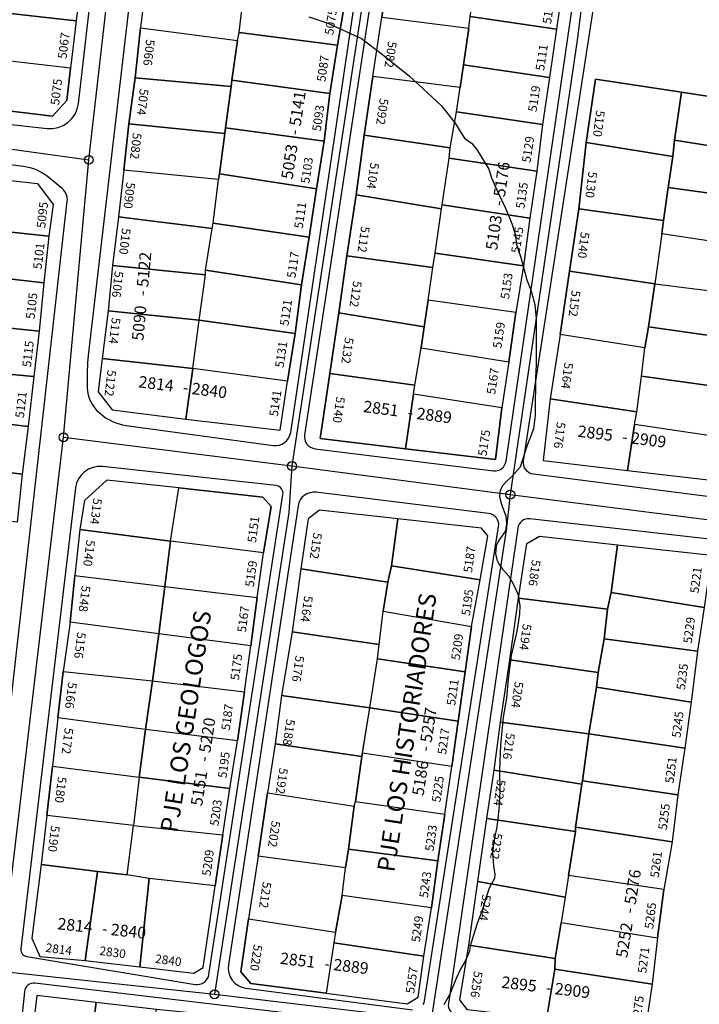
# Model space of a CAD drawing. Extents: x 347926 to 355268, y 6290800 to 6297873.
# Drawn here: x 351047 to 351164, y 6292024 to 6292194 of the extents above; entities that cross this region are included whole.
import ezdxf

# ---------------------------------------------------------------- set-up
doc = ezdxf.new("R2010")
doc.units = 0
doc.header["$MEASUREMENT"] = 0
doc.layers.get('0').update_dxf_attribs({"linetype": 'CONTINUOUS'})
for name, color, linetype in [('1010', 7, 'CONTINUOUS'), ('1400', 7, 'CONTINUOUS'), ('1500', 7, 'CONTINUOUS'), ('2000', 7, 'CONTINUOUS'), ('2510', 7, 'CONTINUOUS'), ('LIMITE_PREDIAL', 7, 'CONTINUOUS')]:
    doc.layers.add(name, color=color, linetype=linetype)

msp = doc.modelspace()

# ---------------------------------------------------------------- linework, layer by layer
at = {"color": 10}
for points in [[(351058.48, 6292169.5), (351070.57, 6292275.31)], [(351111.67, 6292235.03), (351109.55, 6292222.51), (351093.44, 6292116.83)], [(351144.21, 6292203.39), (351142.54, 6292190.06), (351131.01, 6292111.91)], [(351018.74, 6292174.98), (351058.48, 6292169.5)], [(351054.12, 6292121.77), (351058.48, 6292169.5)], [(351043.28, 6292029.92), (351054.12, 6292121.77)], [(351054.12, 6292121.77), (351093.44, 6292116.83)], [(351093.44, 6292116.83), (351092.91, 6292108.81), (351080.12, 6292025.95)], [(351093.44, 6292116.83), (351131.01, 6292111.91)], [(351131.01, 6292111.91), (351130.31, 6292105.78), (351117.41, 6292021.53)], [(351131.01, 6292111.91), (351185.2, 6292105.07)], [(351043.28, 6292029.92), (351080.12, 6292025.95)], [(351080.12, 6292025.95), (351117.41, 6292021.53)]]:
    msp.add_lwpolyline(points, dxfattribs=at)
at = {"color": 1}
msp.add_lwpolyline([(351096.35, 6292194.11), (351099.63, 6292193.03), (351105.43, 6292190.36), (351109.01, 6292187.6), (351113.65, 6292183.87), (351119.14, 6292178.84), (351121.52, 6292175.78), (351122.36, 6292174.36), (351123.15, 6292173.25), (351124.35, 6292172.36), (351125.23, 6292171.29), (351127.3, 6292167.87), (351127.78, 6292166.41), (351128.84, 6292163.92), (351130.16, 6292161.17), (351131.26, 6292158.55), (351131.83, 6292156.69), (351132.09, 6292154.96), (351132.83, 6292152.7), (351133.36, 6292150.79), (351133.88, 6292148.84), (351134.63, 6292146.93), (351135.24, 6292144.62), (351135.46, 6292142.18), (351135.49, 6292139.88), (351135.44, 6292138.24), (351135.47, 6292135.84), (351135.47, 6292134.29), (351135.37, 6292131.98), (351135.36, 6292130.26), (351135.31, 6292127.86), (351135.3, 6292125.51), (351134.98, 6292123.21), (351133.82, 6292120.06), (351132.74, 6292116.65), (351131.27, 6292115.01), (351130.32, 6292114.1), (351129.62, 6292113.38), (351129.22, 6292112.4), (351129.17, 6292111.56), (351129.39, 6292110.63), (351129.74, 6292109.57), (351130.22, 6292108.23), (351130.35, 6292106.86), (351130.21, 6292105.66), (351129.54, 6292104.78), (351129.01, 6292103.94), (351128.56, 6292103.1), (351128.46, 6292101.77), (351128.68, 6292100.66), (351129.12, 6292099.9), (351129.7, 6292099.06), (351130.76, 6292097.9), (351131.55, 6292096.44), (351132.31, 6292094.85), (351132.65, 6292092.84), (351132.59, 6292091.34), (351132.14, 6292088.41), (351131.15, 6292084.25), (351130.64, 6292080.21), (351130.36, 6292076.89), (351129.78, 6292073.65), (351129.31, 6292068.78), (351129.16, 6292064.66), (351129.19, 6292060.84), (351129.05, 6292057.74), (351128.68, 6292054.77), (351128.27, 6292052.78), (351127.95, 6292050.43), (351128.12, 6292048.03), (351128.38, 6292046.57), (351128.3, 6292045.86), (351128.03, 6292045.34), (351127.35, 6292044.18), (351126.72, 6292042.32), (351126.32, 6292040.9), (351125.87, 6292039.62), (351125.33, 6292038.11), (351124.61, 6292035.94), (351124.12, 6292034.3), (351123.98, 6292033.37), (351123.31, 6292031.78), (351122.51, 6292030.36), (351121.7, 6292028.68), (351120.63, 6292025.98), (351119.56, 6292024.12)], dxfattribs=at)
at = {"layer": '1400', "color": 2}
for points in [[(351129.58, 6292126.86), (351128.48, 6292117.96), (351112.98, 6292119.76), (351098.28, 6292121.56), (351099.98, 6292132.76), (351101.48, 6292143.16), (351102.88, 6292152.96), (351104.48, 6292163.46), (351105.88, 6292173.76), (351107.38, 6292183.86), (351108.88, 6292194.06), (351110.48, 6292204.56), (351125.38, 6292202.36), (351138.28, 6292200.76), (351139.98, 6292199.16), (351138.98, 6292191.96), (351137.78, 6292183.66), (351136.58, 6292175.56), (351135.58, 6292167.56), (351134.38, 6292159.46), (351133.28, 6292151.26), (351131.98, 6292143.26), (351130.78, 6292134.76), (351129.58, 6292126.86)], [(351057.32, 6292201.79), (351056.32, 6292193.39), (351055.32, 6292185.29), (351054.72, 6292179.69)], [(351068.28, 6292199.71), (351067.38, 6292192.21), (351066.48, 6292183.61), (351065.38, 6292175.71), (351064.48, 6292167.71), (351063.58, 6292159.71), (351062.58, 6292151.31), (351061.78, 6292143.51), (351060.78, 6292135.31), (351060.08, 6292129.61), (351062.48, 6292126.51), (351075.18, 6292124.91), (351091.38, 6292123.01)], [(351054.72, 6292179.69), (351052.22, 6292176.99), (351038.42, 6292178.69), (351023.02, 6292180.39), (351023.52, 6292188.99), (351024.22, 6292196.79)], [(351091.38, 6292123.01), (351092.68, 6292131.41), (351093.98, 6292139.61), (351095.08, 6292148.01), (351096.38, 6292156.21), (351097.68, 6292164.51), (351098.98, 6292172.71), (351099.98, 6292180.91), (351101.28, 6292189.21), (351102.58, 6292196.91)], [(351168.58, 6292114.06), (351169.38, 6292121.46), (351170.58, 6292129.96), (351171.78, 6292138.36), (351172.88, 6292146.06), (351173.78, 6292154.26), (351174.88, 6292162.46), (351175.88, 6292170.26), (351177.08, 6292178.56), (351160.48, 6292181.16), (351145.68, 6292183.36), (351144.08, 6292172.46), (351142.78, 6292161.06), (351141.18, 6292150.36), (351139.58, 6292139.46), (351137.88, 6292128.36), (351136.68, 6292117.76), (351151.18, 6292116.06), (351168.58, 6292114.06)], [(351036.82, 6292166.84), (351049.62, 6292165.44), (351052.32, 6292161.84), (351051.62, 6292156.34), (351050.72, 6292148.34), (351049.92, 6292140.04), (351049.02, 6292132.24), (351048.02, 6292123.64), (351047.02, 6292115.44), (351046.12, 6292107.14)], [(351089.85, 6292109.88), (351088.45, 6292111.48), (351073.95, 6292113.08), (351061.55, 6292114.38), (351057.75, 6292110.88), (351056.95, 6292105.88), (351056.05, 6292097.98), (351055.25, 6292089.98), (351054.05, 6292081.48), (351053.15, 6292073.48), (351052.25, 6292065.18), (351051.25, 6292056.68), (351050.25, 6292048.28), (351048.65, 6292035.58), (351050.05, 6292032.48), (351057.85, 6292031.78), (351067.25, 6292030.68), (351076.55, 6292029.58), (351078.15, 6292030.58), (351080.25, 6292044.58), (351081.55, 6292053.38), (351082.75, 6292061.38), (351084.05, 6292069.58), (351085.25, 6292077.98), (351086.35, 6292085.88), (351087.45, 6292094.18), (351088.55, 6292101.88), (351089.85, 6292109.88)], [(351127.15, 6292104.83), (351126.05, 6292106.13), (351111.65, 6292107.73), (351098.15, 6292109.23), (351096.25, 6292107.73), (351094.95, 6292099.13), (351093.45, 6292088.33), (351091.65, 6292077.33), (351090.55, 6292069.03), (351089.25, 6292060.63), (351087.65, 6292049.73), (351085.95, 6292038.93), (351084.65, 6292029.83), (351086.35, 6292027.83), (351099.35, 6292026.13), (351113.25, 6292024.33), (351115.15, 6292025.43), (351116.15, 6292032.53), (351117.45, 6292040.83), (351118.55, 6292048.93), (351119.75, 6292056.93), (351120.95, 6292065.13), (351122.05, 6292072.93), (351123.25, 6292081.43), (351124.35, 6292089.23), (351125.85, 6292097.23), (351127.15, 6292104.83)], [(351155.45, 6292027.68), (351154.15, 6292019.38), (351137.25, 6292021.68), (351123.65, 6292023.28), (351122.35, 6292024.98), (351123.85, 6292034.38), (351125.45, 6292045.38), (351126.95, 6292056.18), (351128.25, 6292064.48), (351129.35, 6292072.78), (351130.95, 6292083.48), (351132.45, 6292094.08), (351133.85, 6292103.48), (351136.05, 6292104.78), (351149.45, 6292103.28), (351165.65, 6292101.48)], [(351164.35, 6292092.48), (351163.25, 6292084.98), (351162.15, 6292076.18), (351161.05, 6292068.28), (351159.85, 6292060.28), (351158.85, 6292052.18), (351157.45, 6292043.98), (351156.35, 6292035.68), (351155.45, 6292027.68)], [(351087.45, 6291989.84), (351089.15, 6292005.94), (351091.15, 6292020.94), (351081.05, 6292022.24), (351070.15, 6292023.34), (351059.75, 6292024.54), (351049.55, 6292025.74), (351047.75, 6292010.64), (351045.95, 6291994.64), (351055.95, 6291993.44), (351066.45, 6291992.14), (351076.95, 6291990.94), (351087.45, 6291989.84)]]:
    msp.add_lwpolyline(points, dxfattribs=at)
at = {"layer": '1500', "color": 10}
for centre in [(351058.48, 6292169.49), (351054.12, 6292121.76), (351093.44, 6292116.82), (351131.01, 6292111.9), (351080.11, 6292025.95)]:
    msp.add_circle(centre, 0.759, dxfattribs=at)
at = {"layer": '2000', "color": 1}
for points in [[(351051.3, 6292174.9), (351052.25, 6292174.89), (351053.19, 6292175.06), (351054.08, 6292175.41), (351054.88, 6292175.93), (351055.56, 6292176.6), (351056.1, 6292177.38), (351056.48, 6292178.26), (351056.68, 6292179.19), (351067, 6292269)], [(351073.5, 6292265.66), (351058.39, 6292135.83), (351058.32, 6292135.21), (351058.27, 6292134.59), (351058.23, 6292133.97), (351058.19, 6292133.35), (351058.18, 6292132.72), (351058.17, 6292132.1), (351058.17, 6292131.48), (351058.19, 6292130.85), (351058.21, 6292130.25), (351058.26, 6292129.66), (351058.37, 6292129.08), (351058.54, 6292128.52), (351058.77, 6292127.97), (351059.05, 6292127.45), (351059.38, 6292126.96), (351059.76, 6292126.51), (351060.18, 6292126.1), (351060.52, 6292125.8)], [(351060.52, 6292125.8), (351060.99, 6292125.42), (351061.49, 6292125.07), (351062.01, 6292124.76), (351062.55, 6292124.48), (351063.11, 6292124.25), (351063.69, 6292124.06), (351064.28, 6292123.92), (351064.88, 6292123.81), (351090.2, 6292120.35), (351090.72, 6292120.33), (351091.24, 6292120.41), (351091.73, 6292120.59), (351092.18, 6292120.86), (351092.56, 6292121.22), (351092.87, 6292121.64), (351093.09, 6292122.11), (351093.22, 6292122.62), (351109.3, 6292230.85)], [(351111.75, 6292228.6), (351100.5, 6292154.1), (351095.6, 6292122.2), (351095.58, 6292121.78), (351095.64, 6292121.36), (351095.78, 6292120.96), (351096, 6292120.6), (351096.29, 6292120.3), (351096.63, 6292120.05), (351097.02, 6292119.88), (351097.43, 6292119.78), (351128.1, 6292116)], [(351195.4, 6292211.8), (351179.9, 6292114.59), (351179.66, 6292113.66), (351179.24, 6292112.79), (351178.66, 6292112.01), (351177.95, 6292111.36), (351177.12, 6292110.86), (351176.22, 6292110.53), (351175.27, 6292110.37), (351174.3, 6292110.4), (351135.01, 6292115.42), (351134.63, 6292115.51), (351134.27, 6292115.68), (351133.95, 6292115.91), (351133.68, 6292116.2), (351133.47, 6292116.54), (351133.34, 6292116.91), (351133.28, 6292117.3), (351133.3, 6292117.7), (351146.34, 6292202.27)], [(351023, 6292205.2), (351020.8, 6292179.7), (351020.8, 6292179.42), (351020.86, 6292179.16), (351020.96, 6292178.9), (351021.12, 6292178.67), (351021.31, 6292178.48), (351021.54, 6292178.32), (351021.79, 6292178.22), (351022.06, 6292178.16), (351051.3, 6292174.9)], [(351128.1, 6292116), (351128.48, 6292115.99), (351128.86, 6292116.05), (351129.21, 6292116.19), (351129.54, 6292116.39), (351129.82, 6292116.65), (351130.04, 6292116.96), (351130.2, 6292117.3), (351130.29, 6292117.67), (351142.2, 6292199.2)], [(351040.27, 6292034.17), (351054.76, 6292162.4), (351054.78, 6292162.7), (351054.76, 6292163), (351054.7, 6292163.3), (351054.6, 6292163.58), (351054.47, 6292163.86), (351054.31, 6292164.11), (351054.12, 6292164.34), (351053.9, 6292164.55), (351051.62, 6292166.45), (351051.14, 6292166.82), (351050.63, 6292167.16), (351050.11, 6292167.46), (351049.56, 6292167.72), (351048.99, 6292167.94), (351048.41, 6292168.12), (351047.82, 6292168.26), (351047.22, 6292168.36), (351021.8, 6292171.55)], [(351076.8, 6292027.65), (351077.2, 6292027.62), (351077.6, 6292027.68), (351077.98, 6292027.81), (351078.33, 6292028.01), (351078.63, 6292028.28), (351078.87, 6292028.6), (351079.05, 6292028.96), (351079.15, 6292029.35), (351091.89, 6292111.9), (351091.9, 6292112.18), (351091.86, 6292112.44), (351091.77, 6292112.7), (351091.62, 6292112.93), (351091.44, 6292113.13), (351091.21, 6292113.28), (351090.97, 6292113.39), (351090.7, 6292113.45), (351060.82, 6292116.72), (351060, 6292116.73), (351059.2, 6292116.58), (351058.44, 6292116.28), (351057.75, 6292115.84), (351057.17, 6292115.27), (351056.7, 6292114.6), (351056.37, 6292113.85), (351056.2, 6292113.05), (351046.79, 6292033.79), (351046.79, 6292033.56), (351046.82, 6292033.33), (351046.91, 6292033.12), (351047.03, 6292032.92), (351047.18, 6292032.75), (351047.37, 6292032.61), (351047.58, 6292032.51), (351047.8, 6292032.45), (351076.8, 6292027.65)], [(351116.03, 6292024.18), (351116.18, 6292024.51), (351116.27, 6292024.85), (351129, 6292106.4), (351129.02, 6292106.79), (351128.96, 6292107.19), (351128.83, 6292107.56), (351128.62, 6292107.89), (351128.36, 6292108.18), (351128.03, 6292108.42), (351127.67, 6292108.58), (351127.29, 6292108.66), (351097.54, 6292112.31), (351097.01, 6292112.32), (351096.49, 6292112.23), (351096, 6292112.05), (351095.55, 6292111.77), (351095.16, 6292111.41), (351094.85, 6292110.99), (351094.63, 6292110.51), (351094.5, 6292110), (351082.5, 6292031), (351082.46, 6292030.31), (351082.57, 6292029.62), (351082.8, 6292028.97), (351083.16, 6292028.37), (351083.63, 6292027.86), (351084.2, 6292027.46), (351084.83, 6292027.17), (351085.5, 6292027.01), (351114.2, 6292023.3)], [(351172.95, 6292103.41), (351134.35, 6292107.73), (351133.99, 6292107.74), (351133.64, 6292107.68), (351133.31, 6292107.55), (351133.01, 6292107.36), (351132.75, 6292107.11), (351132.54, 6292106.82), (351132.39, 6292106.5), (351132.3, 6292106.15), (351120.36, 6292024.35), (351120.34, 6292024.02), (351120.39, 6292023.69), (351120.51, 6292023.38), (351120.68, 6292023.1), (351120.91, 6292022.85), (351121.17, 6292022.66), (351121.48, 6292022.52), (351121.8, 6292022.45), (351163.4, 6292017.15)], [(351092.15, 6292022.79), (351049.2, 6292027.84), (351048.88, 6292027.85), (351048.56, 6292027.79), (351048.27, 6292027.67), (351048, 6292027.5), (351047.77, 6292027.28), (351047.59, 6292027.01), (351047.46, 6292026.72), (351047.4, 6292026.4), (351043.94, 6291993.89)]]:
    msp.add_lwpolyline(points, dxfattribs=at)
at = {"layer": 'LIMITE_PREDIAL', "color": 4}
for points in [[(351056.32, 6292193.39), (351040.32, 6292195.19), (351041.12, 6292203.29), (351057.32, 6292201.79), (351056.32, 6292193.39)], [(351108.88, 6292194.06), (351123.88, 6292192.16), (351124.08, 6292194.16), (351125.38, 6292202.36), (351110.48, 6292204.56), (351108.88, 6292194.06)], [(351138.98, 6292191.96), (351124.08, 6292194.16), (351125.38, 6292202.36), (351138.28, 6292200.76), (351139.98, 6292199.16), (351138.98, 6292191.96)], [(351067.38, 6292192.21), (351084.08, 6292190.01), (351084.38, 6292191.41), (351085.18, 6292198.31), (351068.28, 6292199.71), (351067.38, 6292192.21)], [(351101.28, 6292189.21), (351084.38, 6292191.41), (351085.18, 6292198.31), (351085.38, 6292199.71), (351102.58, 6292196.91), (351101.28, 6292189.21)], [(351055.32, 6292185.29), (351039.42, 6292187.09), (351040.32, 6292195.19), (351056.32, 6292193.39), (351055.32, 6292185.29)], [(351108.88, 6292194.06), (351123.88, 6292192.16), (351122.98, 6292185.86), (351122.38, 6292181.96), (351107.38, 6292183.86), (351108.88, 6292194.06)], [(351137.78, 6292183.66), (351122.98, 6292185.86), (351123.88, 6292192.16), (351124.08, 6292194.16), (351138.98, 6292191.96), (351137.78, 6292183.66)], [(351067.38, 6292192.21), (351084.08, 6292190.01), (351083.08, 6292183.21), (351082.98, 6292182.11), (351066.48, 6292183.61), (351067.38, 6292192.21)], [(351099.98, 6292180.91), (351083.08, 6292183.21), (351084.08, 6292190.01), (351084.38, 6292191.41), (351101.28, 6292189.21), (351099.98, 6292180.91)], [(351055.32, 6292185.29), (351039.42, 6292187.09), (351038.42, 6292178.69), (351052.22, 6292176.99), (351054.72, 6292179.69), (351055.32, 6292185.29)], [(351136.58, 6292175.56), (351121.78, 6292177.76), (351122.38, 6292181.96), (351122.98, 6292185.86), (351137.78, 6292183.66), (351136.58, 6292175.56)], [(351066.48, 6292183.61), (351082.98, 6292182.11), (351081.98, 6292175.01), (351081.88, 6292174.01), (351065.38, 6292175.71), (351066.48, 6292183.61)], [(351098.98, 6292172.71), (351081.98, 6292175.01), (351082.98, 6292182.11), (351083.08, 6292183.21), (351099.98, 6292180.91), (351098.98, 6292172.71)], [(351105.88, 6292173.76), (351120.68, 6292171.56), (351121.78, 6292177.76), (351122.38, 6292181.96), (351107.38, 6292183.86), (351105.88, 6292173.76)], [(351145.68, 6292183.36), (351160.48, 6292181.16), (351159.28, 6292172.86), (351158.98, 6292170.06), (351144.08, 6292172.46), (351145.68, 6292183.36)], [(351175.88, 6292170.26), (351159.28, 6292172.86), (351160.48, 6292181.16), (351177.08, 6292178.56), (351175.88, 6292170.26)], [(351135.58, 6292167.56), (351120.48, 6292169.76), (351120.68, 6292171.56), (351121.78, 6292177.76), (351136.58, 6292175.56), (351135.58, 6292167.56)], [(351065.38, 6292175.71), (351081.88, 6292174.01), (351080.98, 6292167.11), (351080.78, 6292166.11), (351064.48, 6292167.71), (351065.38, 6292175.71)], [(351097.68, 6292164.51), (351080.98, 6292167.11), (351081.88, 6292174.01), (351081.98, 6292175.01), (351098.98, 6292172.71), (351097.68, 6292164.51)], [(351104.48, 6292163.46), (351119.18, 6292161.06), (351119.28, 6292161.76), (351120.48, 6292169.76), (351120.68, 6292171.56), (351105.88, 6292173.76), (351104.48, 6292163.46)], [(351144.08, 6292172.46), (351158.98, 6292170.06), (351158.18, 6292164.76), (351157.38, 6292159.06), (351142.78, 6292161.06), (351144.08, 6292172.46)], [(351174.88, 6292162.46), (351158.18, 6292164.76), (351158.98, 6292170.06), (351159.28, 6292172.86), (351175.88, 6292170.26), (351174.88, 6292162.46)], [(351134.38, 6292159.46), (351119.28, 6292161.76), (351120.48, 6292169.76), (351135.58, 6292167.56), (351134.38, 6292159.46)], [(351063.58, 6292159.71), (351079.68, 6292157.71), (351079.88, 6292158.61), (351080.78, 6292166.11), (351064.48, 6292167.71), (351063.58, 6292159.71)], [(351051.62, 6292156.34), (351035.92, 6292158.04), (351035.92, 6292158.64), (351036.82, 6292166.84), (351049.62, 6292165.44), (351052.32, 6292161.84), (351051.62, 6292156.34)], [(351096.38, 6292156.21), (351079.88, 6292158.61), (351080.78, 6292166.11), (351080.98, 6292167.11), (351097.68, 6292164.51), (351096.38, 6292156.21)], [(351173.78, 6292154.26), (351157.08, 6292156.76), (351157.38, 6292159.06), (351158.18, 6292164.76), (351174.88, 6292162.46), (351173.78, 6292154.26)], [(351102.88, 6292152.96), (351117.68, 6292150.96), (351118.08, 6292153.46), (351119.18, 6292161.06), (351104.48, 6292163.46), (351102.88, 6292152.96)], [(351133.28, 6292151.26), (351118.08, 6292153.46), (351119.18, 6292161.06), (351119.28, 6292161.76), (351134.38, 6292159.46), (351133.28, 6292151.26)], [(351142.78, 6292161.06), (351157.38, 6292159.06), (351157.08, 6292156.76), (351155.88, 6292148.16), (351141.18, 6292150.36), (351142.78, 6292161.06)], [(351062.58, 6292151.31), (351078.58, 6292149.71), (351078.58, 6292150.51), (351079.68, 6292157.71), (351063.58, 6292159.71), (351062.58, 6292151.31)], [(351050.72, 6292148.34), (351035.12, 6292150.14), (351035.92, 6292158.04), (351051.62, 6292156.34), (351050.72, 6292148.34)], [(351095.08, 6292148.01), (351078.58, 6292150.51), (351079.68, 6292157.71), (351079.88, 6292158.61), (351096.38, 6292156.21), (351095.08, 6292148.01)], [(351173.78, 6292154.26), (351157.08, 6292156.76), (351155.88, 6292148.16), (351172.88, 6292146.06), (351173.78, 6292154.26)], [(351101.48, 6292143.16), (351116.18, 6292140.76), (351116.88, 6292145.36), (351117.68, 6292150.96), (351102.88, 6292152.96), (351101.48, 6292143.16)], [(351131.98, 6292143.26), (351116.88, 6292145.36), (351117.68, 6292150.96), (351118.08, 6292153.46), (351133.28, 6292151.26), (351131.98, 6292143.26)], [(351061.78, 6292143.51), (351077.48, 6292141.91), (351078.58, 6292149.71), (351062.58, 6292151.31), (351061.78, 6292143.51)], [(351093.98, 6292139.61), (351077.48, 6292141.91), (351078.58, 6292149.71), (351078.58, 6292150.51), (351095.08, 6292148.01), (351093.98, 6292139.61)], [(351049.92, 6292140.04), (351034.32, 6292141.64), (351034.42, 6292142.44), (351035.12, 6292150.14), (351050.72, 6292148.34), (351049.92, 6292140.04)], [(351141.18, 6292150.36), (351155.88, 6292148.16), (351154.78, 6292140.76), (351154.18, 6292137.16), (351139.58, 6292139.46), (351141.18, 6292150.36)], [(351171.78, 6292138.36), (351154.78, 6292140.76), (351155.88, 6292148.16), (351172.88, 6292146.06), (351171.78, 6292138.36)], [(351131.98, 6292143.26), (351116.88, 6292145.36), (351116.18, 6292140.76), (351115.68, 6292137.16), (351130.78, 6292134.76), (351131.98, 6292143.26)], [(351060.78, 6292135.31), (351076.38, 6292133.61), (351077.48, 6292141.91), (351061.78, 6292143.51), (351060.78, 6292135.31)], [(351092.68, 6292131.41), (351076.38, 6292133.61), (351077.48, 6292141.91), (351093.98, 6292139.61), (351092.68, 6292131.41)], [(351099.98, 6292132.76), (351114.58, 6292130.76), (351115.68, 6292137.16), (351116.18, 6292140.76), (351101.48, 6292143.16), (351099.98, 6292132.76)], [(351049.02, 6292132.24), (351033.52, 6292133.64), (351033.62, 6292134.34), (351034.32, 6292141.64), (351049.92, 6292140.04), (351049.02, 6292132.24)], [(351170.58, 6292129.96), (351153.58, 6292132.26), (351154.18, 6292137.16), (351154.78, 6292140.76), (351171.78, 6292138.36), (351170.58, 6292129.96)], [(351137.88, 6292128.36), (351152.78, 6292126.16), (351153.58, 6292132.26), (351154.18, 6292137.16), (351139.58, 6292139.46), (351137.88, 6292128.36)], [(351129.58, 6292126.86), (351114.38, 6292129.16), (351114.58, 6292130.76), (351115.68, 6292137.16), (351130.78, 6292134.76), (351129.58, 6292126.86)], [(351062.48, 6292126.51), (351075.18, 6292124.91), (351076.38, 6292133.61), (351060.78, 6292135.31), (351060.08, 6292129.61), (351062.48, 6292126.51)], [(351048.02, 6292123.64), (351032.62, 6292125.44), (351032.72, 6292126.14), (351033.52, 6292133.64), (351049.02, 6292132.24), (351048.02, 6292123.64)], [(351092.68, 6292131.41), (351076.38, 6292133.61), (351075.18, 6292124.91), (351091.38, 6292123.01), (351092.68, 6292131.41)], [(351098.28, 6292121.56), (351112.98, 6292119.76), (351114.38, 6292129.16), (351114.58, 6292130.76), (351099.98, 6292132.76), (351098.28, 6292121.56)], [(351169.38, 6292121.46), (351152.38, 6292123.96), (351152.78, 6292126.16), (351153.58, 6292132.26), (351170.58, 6292129.96), (351169.38, 6292121.46)], [(351129.58, 6292126.86), (351114.38, 6292129.16), (351112.98, 6292119.76), (351128.48, 6292117.96), (351129.58, 6292126.86)], [(351136.68, 6292117.76), (351151.18, 6292116.06), (351152.38, 6292123.96), (351152.78, 6292126.16), (351137.88, 6292128.36), (351136.68, 6292117.76)], [(351047.02, 6292115.44), (351031.82, 6292117.34), (351031.92, 6292117.84), (351032.62, 6292125.44), (351048.02, 6292123.64), (351047.02, 6292115.44)], [(351169.38, 6292121.46), (351152.38, 6292123.96), (351151.18, 6292116.06), (351168.58, 6292114.06), (351169.38, 6292121.46)], [(351046.12, 6292107.14), (351031.12, 6292109.04), (351031.02, 6292109.74), (351031.82, 6292117.34), (351047.02, 6292115.44), (351046.12, 6292107.14)], [(351056.95, 6292105.88), (351072.55, 6292103.88), (351073.95, 6292113.08), (351061.55, 6292114.38), (351057.75, 6292110.88), (351056.95, 6292105.88)], [(351088.55, 6292101.88), (351072.55, 6292103.88), (351073.95, 6292113.08), (351088.45, 6292111.48), (351089.85, 6292109.88), (351088.55, 6292101.88)], [(351094.95, 6292099.13), (351109.95, 6292096.83), (351110.55, 6292099.63), (351111.65, 6292107.73), (351098.15, 6292109.23), (351096.25, 6292107.73), (351094.95, 6292099.13)], [(351126.05, 6292106.13), (351111.65, 6292107.73), (351110.55, 6292099.63), (351125.85, 6292097.23), (351127.15, 6292104.83), (351126.05, 6292106.13)], [(351056.05, 6292097.98), (351071.55, 6292096.08), (351072.55, 6292103.88), (351056.95, 6292105.88), (351056.05, 6292097.98)], [(351149.45, 6292103.28), (351148.35, 6292095.08), (351147.75, 6292092.18), (351132.45, 6292094.08), (351133.85, 6292103.48), (351136.05, 6292104.78), (351149.45, 6292103.28)], [(351088.55, 6292101.88), (351072.55, 6292103.88), (351071.55, 6292096.08), (351087.45, 6292094.18), (351088.55, 6292101.88)], [(351164.35, 6292092.48), (351148.35, 6292095.08), (351149.45, 6292103.28), (351165.65, 6292101.48), (351164.35, 6292092.48)], [(351125.85, 6292097.23), (351110.55, 6292099.63), (351109.95, 6292096.83), (351109.15, 6292091.83), (351124.35, 6292089.23), (351125.85, 6292097.23)], [(351056.05, 6292097.98), (351071.55, 6292096.08), (351070.55, 6292087.98), (351055.25, 6292089.98), (351056.05, 6292097.98)], [(351093.45, 6292088.33), (351108.45, 6292086.13), (351109.15, 6292091.83), (351109.95, 6292096.83), (351094.95, 6292099.13), (351093.45, 6292088.33)], [(351086.35, 6292085.88), (351070.55, 6292087.98), (351071.55, 6292096.08), (351087.45, 6292094.18), (351086.35, 6292085.88)], [(351163.25, 6292084.98), (351147.15, 6292087.08), (351147.75, 6292092.18), (351148.35, 6292095.08), (351164.35, 6292092.48), (351163.25, 6292084.98)], [(351132.45, 6292094.08), (351147.75, 6292092.18), (351147.15, 6292087.08), (351146.15, 6292081.28), (351130.95, 6292083.48), (351132.45, 6292094.08)], [(351123.25, 6292081.43), (351108.15, 6292083.63), (351108.45, 6292086.13), (351109.15, 6292091.83), (351124.35, 6292089.23), (351123.25, 6292081.43)], [(351054.05, 6292081.48), (351069.45, 6292079.88), (351070.55, 6292087.98), (351055.25, 6292089.98), (351054.05, 6292081.48)], [(351086.35, 6292085.88), (351070.55, 6292087.98), (351069.45, 6292079.88), (351085.25, 6292077.98), (351086.35, 6292085.88)], [(351091.65, 6292077.33), (351106.85, 6292075.23), (351108.15, 6292083.63), (351108.45, 6292086.13), (351093.45, 6292088.33), (351091.65, 6292077.33)], [(351162.15, 6292076.18), (351145.85, 6292078.78), (351146.15, 6292081.28), (351147.15, 6292087.08), (351163.25, 6292084.98), (351162.15, 6292076.18)], [(351122.05, 6292072.93), (351106.85, 6292075.23), (351108.15, 6292083.63), (351123.25, 6292081.43), (351122.05, 6292072.93)], [(351130.95, 6292083.48), (351146.15, 6292081.28), (351145.85, 6292078.78), (351144.55, 6292070.78), (351129.35, 6292072.78), (351130.95, 6292083.48)], [(351054.05, 6292081.48), (351069.45, 6292079.88), (351068.25, 6292071.48), (351053.15, 6292073.48), (351054.05, 6292081.48)], [(351084.05, 6292069.58), (351068.25, 6292071.48), (351069.45, 6292079.88), (351085.25, 6292077.98), (351084.05, 6292069.58)], [(351161.05, 6292068.28), (351144.55, 6292070.78), (351145.85, 6292078.78), (351162.15, 6292076.18), (351161.05, 6292068.28)], [(351090.55, 6292069.03), (351105.45, 6292066.83), (351106.85, 6292075.23), (351091.65, 6292077.33), (351090.55, 6292069.03)], [(351120.95, 6292065.13), (351105.55, 6292067.43), (351106.85, 6292075.23), (351122.05, 6292072.93), (351120.95, 6292065.13)], [(351052.25, 6292065.18), (351067.15, 6292063.28), (351068.25, 6292071.48), (351053.15, 6292073.48), (351052.25, 6292065.18)], [(351129.35, 6292072.78), (351144.55, 6292070.78), (351143.45, 6292062.68), (351143.35, 6292062.08), (351128.25, 6292064.48), (351129.35, 6292072.78)], [(351084.05, 6292069.58), (351068.25, 6292071.48), (351067.15, 6292063.28), (351082.75, 6292061.38), (351084.05, 6292069.58)], [(351159.85, 6292060.28), (351143.45, 6292062.68), (351144.55, 6292070.78), (351161.05, 6292068.28), (351159.85, 6292060.28)], [(351089.25, 6292060.63), (351104.15, 6292058.33), (351104.35, 6292059.13), (351105.45, 6292066.83), (351090.55, 6292069.03), (351089.25, 6292060.63)], [(351120.95, 6292065.13), (351105.55, 6292067.43), (351105.45, 6292066.83), (351104.35, 6292059.13), (351119.75, 6292056.93), (351120.95, 6292065.13)], [(351052.25, 6292065.18), (351067.15, 6292063.28), (351066.15, 6292054.98), (351051.25, 6292056.68), (351052.25, 6292065.18)], [(351128.25, 6292064.48), (351143.35, 6292062.08), (351142.25, 6292054.68), (351142.25, 6292053.98), (351126.95, 6292056.18), (351128.25, 6292064.48)], [(351082.75, 6292061.38), (351067.15, 6292063.28), (351066.15, 6292054.98), (351081.55, 6292053.38), (351082.75, 6292061.38)], [(351158.85, 6292052.18), (351142.25, 6292054.68), (351143.35, 6292062.08), (351143.45, 6292062.68), (351159.85, 6292060.28), (351158.85, 6292052.18)], [(351089.25, 6292060.63), (351104.15, 6292058.33), (351103.15, 6292050.93), (351102.65, 6292047.73), (351087.65, 6292049.73), (351089.25, 6292060.63)], [(351118.55, 6292048.93), (351103.15, 6292050.93), (351104.15, 6292058.33), (351104.35, 6292059.13), (351119.75, 6292056.93), (351118.55, 6292048.93)], [(351050.25, 6292048.28), (351059.95, 6292047.08), (351065.05, 6292046.48), (351066.15, 6292054.98), (351051.25, 6292056.68), (351050.25, 6292048.28)], [(351126.95, 6292056.18), (351142.25, 6292053.98), (351141.05, 6292046.38), (351140.45, 6292042.68), (351125.45, 6292045.38), (351126.95, 6292056.18)], [(351080.25, 6292044.58), (351068.85, 6292045.88), (351065.05, 6292046.48), (351066.15, 6292054.98), (351081.55, 6292053.38), (351080.25, 6292044.58)], [(351157.45, 6292043.98), (351141.05, 6292046.38), (351142.25, 6292053.98), (351142.25, 6292054.68), (351158.85, 6292052.18), (351157.45, 6292043.98)], [(351117.45, 6292040.83), (351102.05, 6292042.93), (351102.65, 6292047.73), (351103.15, 6292050.93), (351118.55, 6292048.93), (351117.45, 6292040.83)], [(351085.95, 6292038.93), (351100.95, 6292036.63), (351102.05, 6292042.93), (351102.65, 6292047.73), (351087.65, 6292049.73), (351085.95, 6292038.93)], [(351057.85, 6292031.78), (351059.95, 6292047.08), (351050.25, 6292048.28), (351048.65, 6292035.58), (351050.05, 6292032.48), (351057.85, 6292031.78)], [(351067.25, 6292030.68), (351068.85, 6292045.88), (351065.05, 6292046.48), (351059.95, 6292047.08), (351057.85, 6292031.78), (351067.25, 6292030.68)], [(351078.15, 6292030.58), (351080.25, 6292044.58), (351068.85, 6292045.88), (351067.25, 6292030.68), (351076.55, 6292029.58), (351078.15, 6292030.58)], [(351125.45, 6292045.38), (351140.45, 6292042.68), (351139.75, 6292038.28), (351138.75, 6292032.08), (351123.85, 6292034.38), (351125.45, 6292045.38)], [(351157.45, 6292043.98), (351141.05, 6292046.38), (351140.45, 6292042.68), (351139.75, 6292038.28), (351156.35, 6292035.68), (351157.45, 6292043.98)], [(351117.45, 6292040.83), (351102.05, 6292042.93), (351100.95, 6292036.63), (351100.65, 6292034.83), (351116.15, 6292032.53), (351117.45, 6292040.83)], [(351085.95, 6292038.93), (351100.95, 6292036.63), (351100.65, 6292034.83), (351099.35, 6292026.13), (351086.35, 6292027.83), (351084.65, 6292029.83), (351085.95, 6292038.93)], [(351155.45, 6292027.68), (351138.65, 6292030.28), (351138.75, 6292032.08), (351139.75, 6292038.28), (351156.35, 6292035.68), (351155.45, 6292027.68)], [(351116.15, 6292032.53), (351100.65, 6292034.83), (351099.35, 6292026.13), (351113.25, 6292024.33), (351115.15, 6292025.43), (351116.15, 6292032.53)], [(351123.85, 6292034.38), (351138.75, 6292032.08), (351138.65, 6292030.28), (351137.25, 6292021.68), (351123.65, 6292023.28), (351122.35, 6292024.98), (351123.85, 6292034.38)], [(351154.15, 6292019.38), (351137.25, 6292021.68), (351138.65, 6292030.28), (351155.45, 6292027.68), (351154.15, 6292019.38)], [(351049.55, 6292025.74), (351047.75, 6292010.64), (351057.75, 6292009.34), (351059.75, 6292024.54), (351049.55, 6292025.74)], [(351059.75, 6292024.54), (351057.75, 6292009.34), (351068.15, 6292008.24), (351070.15, 6292023.34), (351059.75, 6292024.54)]]:
    msp.add_lwpolyline(points, dxfattribs=at)

# ---------------------------------------------------------------- texts
at = {"color": 10}
for s, rotation, p in [('PJE LOS HISTORIADORES', 81.3027, (351111.04, 6292046.84)), ('PJE LOS GEOLOGOS', 81.2454, (351073.72, 6292053.61))]:
    msp.add_text(s, height=3, rotation=rotation, dxfattribs=at).set_placement(p)
at = {"layer": '1010', "color": 10}
for s, rotation, p in [(' - 5141', 81.36, (351094.6, 6292173.04)), ('5053', 81.36, (351093.54, 6292166.04)), (' - 5176', 81.5892, (351129.76, 6292160.86)), ('5103', 81.5892, (351128.73, 6292153.86)), (' - 5122', 84.7978, (351068.5, 6292145.36)), ('5090', 84.7978, (351067.86, 6292138.31)), ('2814', 352.8274, (351066.94, 6292130.37)), (' - 2840', 352.8274, (351073.96, 6292129.48)), ('2851', 352.5409, (351105.63, 6292126.12)), (' - 2889', 352.5409, (351112.65, 6292125.2)), ('2895', 352.8274, (351142.53, 6292121.87)), (' - 2909', 352.8274, (351149.55, 6292120.98)), (' - 5257', 81.3027, (351117.13, 6292066.99)), (' - 5220', 81.2454, (351079.05, 6292065.24)), ('5186', 81.3027, (351116.06, 6292059.99)), ('5151', 81.2454, (351077.97, 6292058.25)), (' - 5276', 81.0162, (351152.25, 6292039.13)), ('2814', 353.8587, (351053.01, 6292037.14)), (' - 2840', 353.8587, (351060.04, 6292036.38)), ('5252', 81.0162, (351151.14, 6292032.14)), ('2851', 353.2285, (351091.31, 6292031.2)), (' - 2889', 353.2285, (351098.33, 6292030.36)), ('2895', 353.0566, (351129.41, 6292027.09)), (' - 2909', 353.0566, (351136.44, 6292026.24))]:
    msp.add_text(s, height=2, rotation=rotation, dxfattribs=at).set_placement(p)
at = {"layer": '2510', "color": 4}
for s, rotation, p in [('5103', 81.5319, (351138.02, 6292192.78)), ('5075', 81.6465, (351100.54, 6292190.89)), ('5067', 82.9643, (351054.63, 6292186.8)), ('5066', 263.5033, (351068.34, 6292190.28)), ('5082', 261.7271, (351110, 6292189.95)), ('5111', 81.5319, (351136.82, 6292184.75)), ('5087', 81.6465, (351099.17, 6292182.84)), ('5075', 82.9643, (351053.35, 6292178.84)), ('5074', 263.5033, (351067.27, 6292181.78)), ('5119', 81.5319, (351135.53, 6292177.66)), ('5092', 261.7271, (351108.57, 6292180.14)), ('5093', 81.6465, (351098.38, 6292174.32)), ('5120', 262.8157, (351145.8, 6292178.07)), ('5082', 263.5033, (351066.08, 6292174.2)), ('5129', 81.5319, (351134.48, 6292168.94)), ('5103', 81.6465, (351096.42, 6292165.34)), ('5104', 261.7271, (351106.96, 6292169.09)), ('5130', 262.8157, (351144.48, 6292167.56)), ('5090', 263.5033, (351064.96, 6292165.69)), ('5135', 81.5319, (351133.42, 6292161.02)), ('5095', 83.4227, (351050.97, 6292157.67)), ('5111', 81.6465, (351095.28, 6292157.6)), ('5100', 263.5033, (351064.2, 6292157.81)), ('5112', 261.7271, (351105.36, 6292158.15)), ('5145', 81.5319, (351132.63, 6292153.36)), ('5140', 262.8157, (351143.16, 6292157.15)), ('5101', 83.4227, (351050.35, 6292150.62)), ('5117', 81.6465, (351094.03, 6292149.08)), ('5106', 263.5033, (351062.95, 6292150.42)), ('5153', 81.5319, (351130.78, 6292145.44)), ('5122', 261.7271, (351103.99, 6292148.75)), ('5152', 262.8157, (351141.61, 6292147.12)), ('5105', 83.4227, (351049.13, 6292142.03)), ('5121', 81.6465, (351092.82, 6292140.86)), ('5114', 263.5033, (351062.45, 6292142.42)), ('5159', 81.5319, (351129.46, 6292136.99)), ('5132', 261.7271, (351102.58, 6292139.04)), ('5115', 83.4227, (351048.51, 6292133.76)), ('5131', 81.6465, (351091.99, 6292133.66)), ('5167', 81.5319, (351128.4, 6292129.07)), ('5164', 262.8157, (351140.33, 6292134.69)), ('5122', 263.5033, (351061.7, 6292133.41)), ('5121', 83.4227, (351047.29, 6292125.02)), ('5141', 81.6465, (351090.99, 6292125.27)), ('5140', 261.7271, (351101.09, 6292128.84)), ('5176', 262.8157, (351139.04, 6292124.47)), ('5175', 81.5319, (351126.91, 6292118.45)), ('5134', 262.9303, (351059.26, 6292111.36)), ('5151', 82.334, (351087.24, 6292103.56)), ('5152', 261.7271, (351097.14, 6292105.44)), ('5140', 262.9303, (351058.07, 6292104.17)), ('5187', 82.0476, (351124.41, 6292098.4)), ('5159', 82.334, (351086.86, 6292095.95)), ('5186', 261.9563, (351134.76, 6292100.78)), ('5221', 82.7924, (351163.42, 6292094.86)), ('5148', 262.9303, (351057.29, 6292096.34)), ('5164', 261.7271, (351095.57, 6292094.59)), ('5195', 82.0476, (351124.06, 6292091)), ('5167', 82.334, (351085.49, 6292088.12)), ('5194', 261.9563, (351133.2, 6292089.75)), ('5229', 82.7924, (351162.25, 6292086.25)), ('5156', 262.9303, (351056.5, 6292088.31)), ('5209', 82.0476, (351122.3, 6292083.37)), ('5175', 82.334, (351084.31, 6292079.9)), ('5176', 261.7271, (351094.08, 6292084.3)), ('5235', 82.7924, (351161.07, 6292078.23)), ('5166', 262.9303, (351054.94, 6292079.7)), ('5211', 82.0476, (351121.52, 6292075.54)), ('5204', 261.9563, (351131.8, 6292079.82)), ('5187', 82.334, (351082.74, 6292071.28)), ('5245', 82.7924, (351160.29, 6292070.01)), ('5188', 261.7271, (351092.49, 6292073.37)), ('5172', 262.9303, (351054.35, 6292071.87)), ('5217', 82.0476, (351119.95, 6292067.12)), ('5216', 261.9563, (351130.33, 6292070.98)), ('5195', 82.334, (351082.16, 6292063.06)), ('5251', 82.7924, (351159.11, 6292062.18)), ('5192', 261.7271, (351091.28, 6292064.98)), ('5180', 262.9303, (351053.18, 6292063.46)), ('5225', 82.0476, (351118.97, 6292058.9)), ('5224', 261.9563, (351128.76, 6292062.96)), ('5203', 82.334, (351080.79, 6292054.84)), ('5255', 82.7924, (351157.94, 6292054.15)), ('5202', 261.7271, (351089.96, 6292055.87)), ('5190', 262.9303, (351052, 6292055.04)), ('5233', 82.0476, (351117.8, 6292050.49)), ('5232', 261.9563, (351128.17, 6292053.76)), ('5209', 82.334, (351079.42, 6292046.23)), ('5261', 82.7924, (351156.57, 6292045.93)), ('5243', 82.0476, (351116.82, 6292042.46)), ('5212', 261.7271, (351088.43, 6292045.37)), ('5244', 261.9563, (351126.22, 6292043.19)), ('5265', 82.7924, (351155.59, 6292037.13)), ('5249', 82.0476, (351115.45, 6292034.83)), ('2814', 352.3117, (351050.97, 6292033.27)), ('2830', 352.3117, (351060.23, 6292032.73)), ('5220', 261.7271, (351086.87, 6292034.58)), ('5271', 82.7924, (351154.41, 6292029.49)), ('2840', 352.3117, (351069.82, 6292031.36)), ('5257', 82.0476, (351114.47, 6292026.02)), ('5256', 261.9563, (351124.78, 6292030)), ('5275', 82.7924, (351153.43, 6292021.08))]:
    msp.add_text(s, height=1.5, rotation=rotation, dxfattribs=at).set_placement(p)

doc.saveas('drawing.dxf')
